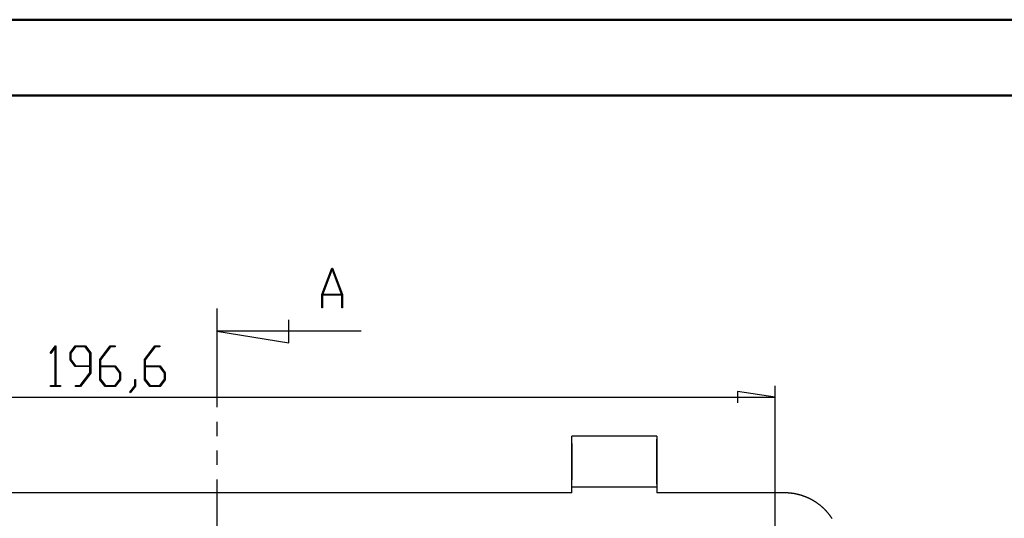
# Model space of a CAD drawing. Units: millimetres. Extents: x 0 to 841, y 0 to 594.
# Drawn here: x 125 to 255, y 528 to 594 of the extents above; entities that cross this region are included whole.
import ezdxf

# ---------------------------------------------------------------- set-up
doc = ezdxf.new("R2010")
doc.units = ezdxf.units.MM
doc.layers.add('LAYER_1', color=179, linetype='Continuous')
doc.layers.add('SLD-0', color=179, linetype='Continuous')

msp = doc.modelspace()

# ---------------------------------------------------------------- linework, layer by layer
at = {"color": 7, "linetype": 'Continuous', "lineweight": 50}
for p, q in [((0.08, 594.04), (841.14, 594.04)), ((25.08, 584.04), (831.14, 584.04))]:
    msp.add_line(p, q, dxfattribs=at)
at = {"layer": 'LAYER_1'}
for p, q in [((129.22, 550.02), (129.89, 550.91)), ((129.87, 550.71), (129.29, 549.93)), ((129.87, 545.66), (129.87, 550.71)), ((129.89, 550.91), (129.95, 550.91)), ((129.95, 550.91), (129.95, 545.66)), ((131.84, 550), (132.52, 550.91)), ((132.55, 550.79), (131.93, 549.95)), ((132.52, 550.91), (133.87, 550.91)), ((133.83, 550.79), (132.55, 550.79)), ((134.46, 549.95), (133.83, 550.79)), ((133.87, 550.91), (134.55, 550)), ((135.78, 549.12), (137.12, 550.91)), ((137.15, 550.79), (135.86, 549.08)), ((137.12, 550.91), (137.79, 550.91)), ((137.79, 550.79), (137.15, 550.79)), ((137.79, 550.91), (137.79, 550.79)), ((141.68, 549.12), (143.02, 550.91)), ((143.05, 550.79), (141.77, 549.08)), ((143.02, 550.91), (143.69, 550.91)), ((143.69, 550.79), (143.05, 550.79)), ((143.69, 550.91), (143.69, 550.79)), ((129.29, 549.93), (129.22, 550.02)), ((131.84, 549.08), (131.84, 550)), ((132.52, 548.17), (131.84, 549.08)), ((131.93, 549.95), (131.93, 549.12)), ((131.93, 549.12), (132.55, 548.28)), ((134.46, 548.28), (134.46, 549.95)), ((134.55, 550), (134.55, 547.33)), ((135.78, 546.45), (135.78, 549.12)), ((135.86, 549.08), (135.86, 548.28)), ((141.68, 546.45), (141.68, 549.12)), ((141.77, 549.08), (141.77, 548.28)), ((134.46, 548.17), (132.52, 548.17)), ((132.55, 548.28), (134.46, 548.28)), ((134.46, 547.37), (134.46, 548.17)), ((135.86, 548.28), (137.8, 548.28)), ((137.77, 548.16), (135.86, 548.16)), ((135.86, 548.16), (135.86, 546.5)), ((138.4, 547.33), (137.77, 548.16)), ((137.8, 548.28), (138.49, 547.37)), ((141.77, 548.28), (143.71, 548.28)), ((143.68, 548.16), (141.77, 548.16)), ((141.77, 548.16), (141.77, 546.5)), ((144.31, 547.33), (143.68, 548.16)), ((143.71, 548.28), (144.39, 547.37)), ((133.18, 545.66), (134.46, 547.37)), ((134.55, 547.33), (133.21, 545.55)), ((136.46, 545.55), (135.78, 546.45)), ((135.86, 546.5), (136.49, 545.66)), ((137.77, 545.66), (138.4, 546.5)), ((138.49, 546.45), (137.8, 545.55)), ((138.4, 546.5), (138.4, 547.33)), ((138.49, 547.37), (138.49, 546.45)), ((140.37, 545.63), (140.37, 546.48)), ((140.37, 546.48), (140.46, 546.48)), ((140.46, 546.48), (140.46, 545.58)), ((142.37, 545.55), (141.68, 546.45)), ((141.77, 546.5), (142.4, 545.66)), ((143.68, 545.66), (144.31, 546.5)), ((144.39, 546.45), (143.71, 545.55)), ((144.31, 546.5), (144.31, 547.33)), ((144.39, 547.37), (144.39, 546.45)), ((129.25, 545.55), (129.25, 545.66)), ((129.25, 545.66), (129.87, 545.66)), ((130.57, 545.55), (129.25, 545.55)), ((129.95, 545.66), (130.57, 545.66)), ((130.57, 545.66), (130.57, 545.55)), ((132.54, 545.55), (132.54, 545.66)), ((132.54, 545.66), (133.18, 545.66)), ((133.21, 545.55), (132.54, 545.55)), ((137.8, 545.55), (136.46, 545.55)), ((136.49, 545.66), (137.77, 545.66)), ((139.72, 544.78), (140.37, 545.63)), ((140.46, 545.58), (139.79, 544.69)), ((143.71, 545.55), (142.37, 545.55)), ((142.4, 545.66), (143.68, 545.66)), ((224.97, 523.32), (224.97, 545.64)), ((77.49, 544.14), (224.97, 544.14)), ((139.79, 544.69), (139.72, 544.78)), ((224.97, 544.14), (220.01, 544.9)), ((220.01, 544.9), (220.01, 543.38))]:
    msp.add_line(p, q, dxfattribs=at)
at = {"layer": 'SLD-0'}
for p, q in [((165.1, 557.71), (166.41, 561.19)), ((166.46, 561.06), (165.22, 557.75)), ((166.41, 561.19), (166.51, 561.19)), ((167.7, 557.75), (166.46, 561.06)), ((166.51, 561.19), (167.81, 557.71)), ((165.1, 555.94), (165.1, 557.71)), ((167.72, 557.64), (165.19, 557.64)), ((165.19, 557.64), (165.19, 555.94)), ((165.22, 557.75), (167.7, 557.75)), ((167.72, 555.94), (167.72, 557.64)), ((167.81, 557.71), (167.81, 555.94)), ((151.23, 555.86), (151.23, 542.8)), ((165.19, 555.94), (165.1, 555.94)), ((167.81, 555.94), (167.72, 555.94)), ((160.75, 551.33), (160.75, 554.38)), ((170.28, 552.86), (151.23, 552.86)), ((151.23, 552.86), (160.75, 551.33)), ((151.23, 540.89), (151.23, 538.99)), ((209.35, 538.98), (198.1, 538.98)), ((198.11, 538.98), (198.1, 538.98)), ((198.1, 538.98), (198.1, 538.98)), ((198.1, 536.73), (198.1, 538.98)), ((198.11, 538.97), (198.11, 538.98)), ((198.11, 538.98), (198.11, 538.98)), ((198.11, 538.98), (198.11, 538.98)), ((198.11, 538.98), (198.11, 538.98)), ((198.11, 538.96), (198.11, 538.97)), ((198.11, 538.97), (198.11, 538.97)), ((198.11, 538.97), (198.11, 538.97)), ((198.11, 538.95), (198.11, 538.96)), ((198.11, 538.96), (198.11, 538.96)), ((198.11, 538.94), (198.11, 538.95)), ((198.11, 538.95), (198.11, 538.95)), ((198.11, 538.93), (198.11, 538.94)), ((198.11, 538.94), (198.11, 538.94)), ((198.11, 538.92), (198.11, 538.93)), ((198.12, 538.91), (198.11, 538.92)), ((198.12, 538.9), (198.12, 538.91)), ((198.12, 538.91), (198.12, 538.91)), ((198.12, 538.89), (198.12, 538.9)), ((198.12, 538.88), (198.12, 538.89)), ((198.12, 538.87), (198.12, 538.88)), ((198.12, 538.86), (198.12, 538.87)), ((198.12, 538.85), (198.12, 538.86)), ((198.12, 538.83), (198.12, 538.85)), ((198.12, 538.82), (198.12, 538.83)), ((198.12, 538.81), (198.12, 538.82)), ((198.12, 538.8), (198.12, 538.81)), ((198.12, 538.78), (198.12, 538.8)), ((198.12, 538.77), (198.12, 538.78)), ((198.12, 538.76), (198.12, 538.77)), ((198.13, 538.74), (198.12, 538.76)), ((198.13, 538.73), (198.13, 538.74)), ((198.13, 538.71), (198.13, 538.73)), ((198.13, 538.69), (198.13, 538.71)), ((198.13, 538.68), (198.13, 538.69)), ((198.13, 538.66), (198.13, 538.68)), ((198.13, 538.64), (198.13, 538.66)), ((198.13, 538.63), (198.13, 538.64)), ((198.13, 538.61), (198.13, 538.63)), ((198.13, 538.59), (198.13, 538.61)), ((198.13, 538.57), (198.13, 538.59)), ((198.13, 538.55), (198.13, 538.57)), ((209.33, 538.57), (209.32, 538.55)), ((209.34, 538.81), (209.33, 538.8)), ((209.33, 538.8), (209.33, 538.78)), ((209.33, 538.78), (209.33, 538.77)), ((209.33, 538.77), (209.33, 538.76)), ((209.33, 538.76), (209.33, 538.74)), ((209.33, 538.74), (209.33, 538.73)), ((209.33, 538.73), (209.33, 538.71)), ((209.33, 538.71), (209.33, 538.69)), ((209.33, 538.69), (209.33, 538.68)), ((209.33, 538.68), (209.33, 538.66)), ((209.33, 538.66), (209.33, 538.64)), ((209.33, 538.64), (209.33, 538.63)), ((209.33, 538.63), (209.33, 538.61)), ((209.33, 538.61), (209.33, 538.59)), ((209.33, 538.59), (209.33, 538.57)), ((209.35, 538.95), (209.34, 538.94)), ((209.34, 538.94), (209.34, 538.94)), ((209.34, 538.94), (209.34, 538.93)), ((209.34, 538.93), (209.34, 538.92)), ((209.34, 538.92), (209.34, 538.91)), ((209.34, 538.91), (209.34, 538.91)), ((209.34, 538.91), (209.34, 538.9)), ((209.34, 538.9), (209.34, 538.89)), ((209.34, 538.89), (209.34, 538.88)), ((209.34, 538.88), (209.34, 538.87)), ((209.34, 538.87), (209.34, 538.86)), ((209.34, 538.86), (209.34, 538.85)), ((209.34, 538.85), (209.34, 538.83)), ((209.34, 538.83), (209.34, 538.82)), ((209.34, 538.82), (209.34, 538.81)), ((209.35, 538.98), (209.35, 538.98)), ((209.35, 538.98), (209.35, 538.98)), ((209.35, 538.98), (209.35, 538.98)), ((209.35, 538.98), (209.35, 538.98)), ((209.35, 538.98), (209.35, 538.98)), ((209.35, 538.98), (209.35, 538.97)), ((209.35, 538.98), (209.35, 536.73)), ((209.35, 538.97), (209.35, 538.97)), ((209.35, 538.97), (209.35, 538.97)), ((209.35, 538.97), (209.35, 538.96)), ((209.35, 538.96), (209.35, 538.96)), ((209.35, 538.96), (209.35, 538.95)), ((209.35, 538.95), (209.35, 538.95)), ((198.13, 538.53), (198.13, 538.55)), ((198.13, 538.51), (198.13, 538.53)), ((198.13, 538.49), (198.13, 538.51)), ((198.13, 538.47), (198.13, 538.49)), ((198.14, 538.45), (198.13, 538.47)), ((198.14, 538.42), (198.14, 538.45)), ((198.14, 538.4), (198.14, 538.42)), ((198.14, 538.38), (198.14, 538.4)), ((198.14, 538.36), (198.14, 538.38)), ((198.14, 538.33), (198.14, 538.36)), ((198.14, 538.31), (198.14, 538.33)), ((198.14, 538.28), (198.14, 538.31)), ((198.14, 538.26), (198.14, 538.28)), ((198.14, 538.24), (198.14, 538.26)), ((198.14, 538.21), (198.14, 538.24)), ((198.14, 538.18), (198.14, 538.21)), ((198.14, 538.16), (198.14, 538.18)), ((198.14, 538.13), (198.14, 538.16)), ((198.14, 538.1), (198.14, 538.13)), ((198.14, 538.08), (198.14, 538.1)), ((198.14, 538.05), (198.14, 538.08)), ((198.14, 538.02), (198.14, 538.05)), ((198.15, 537.99), (198.14, 538.02)), ((198.15, 537.97), (198.15, 537.99)), ((198.15, 537.94), (198.15, 537.97)), ((198.15, 537.91), (198.15, 537.94)), ((198.15, 537.88), (198.15, 537.91)), ((198.15, 537.85), (198.15, 537.88)), ((198.15, 537.82), (198.15, 537.85)), ((198.15, 537.79), (198.15, 537.82)), ((198.15, 537.76), (198.15, 537.79)), ((198.15, 537.72), (198.15, 537.76)), ((198.15, 537.69), (198.15, 537.72)), ((198.15, 537.66), (198.15, 537.69)), ((198.15, 537.63), (198.15, 537.66)), ((198.15, 537.6), (198.15, 537.63)), ((198.15, 537.56), (198.15, 537.6)), ((198.15, 537.53), (198.15, 537.56)), ((198.15, 537.5), (198.15, 537.53)), ((198.15, 537.47), (198.15, 537.5)), ((198.15, 537.43), (198.15, 537.47)), ((198.15, 537.4), (198.15, 537.43)), ((198.15, 537.36), (198.15, 537.4)), ((198.15, 537.33), (198.15, 537.36)), ((198.15, 537.29), (198.15, 537.33)), ((198.16, 537.26), (198.15, 537.29)), ((198.16, 537.22), (198.16, 537.26)), ((209.31, 537.53), (209.3, 537.5)), ((209.3, 537.5), (209.3, 537.47)), ((209.3, 537.47), (209.3, 537.43)), ((209.3, 537.43), (209.3, 537.4)), ((209.3, 537.4), (209.3, 537.36)), ((209.3, 537.36), (209.3, 537.33)), ((209.3, 537.33), (209.3, 537.29)), ((209.3, 537.29), (209.3, 537.26)), ((209.3, 537.26), (209.3, 537.22)), ((209.32, 538.16), (209.31, 538.13)), ((209.31, 538.13), (209.31, 538.1)), ((209.31, 538.1), (209.31, 538.08)), ((209.31, 538.08), (209.31, 538.05)), ((209.31, 538.05), (209.31, 538.02)), ((209.31, 538.02), (209.31, 537.99)), ((209.31, 537.99), (209.31, 537.97)), ((209.31, 537.97), (209.31, 537.94)), ((209.31, 537.94), (209.31, 537.91)), ((209.31, 537.91), (209.31, 537.88)), ((209.31, 537.88), (209.31, 537.85)), ((209.31, 537.85), (209.31, 537.82)), ((209.31, 537.82), (209.31, 537.79)), ((209.31, 537.79), (209.31, 537.76)), ((209.31, 537.76), (209.31, 537.72)), ((209.31, 537.72), (209.31, 537.69)), ((209.31, 537.69), (209.31, 537.66)), ((209.31, 537.66), (209.31, 537.63)), ((209.31, 537.63), (209.31, 537.6)), ((209.31, 537.6), (209.31, 537.56)), ((209.31, 537.56), (209.31, 537.53)), ((209.32, 538.55), (209.32, 538.53)), ((209.32, 538.53), (209.32, 538.51)), ((209.32, 538.51), (209.32, 538.49)), ((209.32, 538.49), (209.32, 538.47)), ((209.32, 538.47), (209.32, 538.45)), ((209.32, 538.45), (209.32, 538.42)), ((209.32, 538.42), (209.32, 538.4)), ((209.32, 538.4), (209.32, 538.38)), ((209.32, 538.38), (209.32, 538.36)), ((209.32, 538.36), (209.32, 538.33)), ((209.32, 538.33), (209.32, 538.31)), ((209.32, 538.31), (209.32, 538.28)), ((209.32, 538.28), (209.32, 538.26)), ((209.32, 538.26), (209.32, 538.24)), ((209.32, 538.24), (209.32, 538.21)), ((209.32, 538.21), (209.32, 538.18)), ((209.32, 538.18), (209.32, 538.16)), ((151.23, 537.08), (151.23, 535.18)), ((198.11, 536.73), (198.1, 536.73)), ((198.1, 536.73), (198.1, 536.73)), ((198.1, 536.73), (198.1, 536.73)), ((198.1, 536.73), (198.1, 536.73)), ((198.11, 536.72), (198.11, 536.73)), ((198.11, 536.73), (198.11, 536.73)), ((198.11, 536.71), (198.11, 536.72)), ((198.11, 536.72), (198.11, 536.72)), ((198.11, 536.72), (198.11, 536.72)), ((198.11, 536.7), (198.11, 536.71)), ((198.11, 536.71), (198.11, 536.71)), ((198.11, 536.69), (198.11, 536.7)), ((198.11, 536.7), (198.11, 536.7)), ((198.11, 536.68), (198.11, 536.69)), ((198.11, 536.69), (198.11, 536.69)), ((198.11, 536.67), (198.11, 536.68)), ((198.11, 536.66), (198.11, 536.67)), ((198.11, 536.65), (198.11, 536.66)), ((198.11, 536.66), (198.11, 536.66)), ((198.11, 536.64), (198.11, 536.65)), ((198.11, 536.63), (198.11, 536.64)), ((198.11, 536.62), (198.11, 536.63)), ((198.11, 536.61), (198.11, 536.62)), ((198.11, 536.6), (198.11, 536.61)), ((198.11, 536.59), (198.11, 536.6)), ((198.11, 536.58), (198.11, 536.59)), ((198.11, 536.56), (198.11, 536.58)), ((198.11, 536.55), (198.11, 536.56)), ((198.11, 536.54), (198.11, 536.55)), ((198.12, 536.53), (198.11, 536.54)), ((198.12, 536.51), (198.12, 536.53)), ((198.12, 536.5), (198.12, 536.51)), ((198.12, 536.48), (198.12, 536.5)), ((198.12, 536.47), (198.12, 536.48)), ((198.12, 536.45), (198.12, 536.47)), ((198.12, 536.44), (198.12, 536.45)), ((198.12, 536.42), (198.12, 536.44)), ((198.12, 536.41), (198.12, 536.42)), ((198.12, 536.39), (198.12, 536.41)), ((198.12, 536.37), (198.12, 536.39)), ((198.12, 536.36), (198.12, 536.37)), ((198.12, 536.34), (198.12, 536.36)), ((198.12, 536.32), (198.12, 536.34)), ((198.12, 536.3), (198.12, 536.32)), ((198.12, 536.29), (198.12, 536.3)), ((198.12, 536.27), (198.12, 536.29)), ((198.12, 536.25), (198.12, 536.27)), ((198.12, 536.23), (198.12, 536.25)), ((198.12, 536.21), (198.12, 536.23)), ((198.12, 536.19), (198.12, 536.21)), ((198.12, 536.17), (198.12, 536.19)), ((198.12, 536.15), (198.12, 536.17)), ((198.12, 536.13), (198.12, 536.15)), ((198.12, 536.11), (198.12, 536.13)), ((198.12, 536.09), (198.12, 536.11)), ((198.12, 536.07), (198.12, 536.09)), ((198.12, 536.05), (198.12, 536.07)), ((198.12, 536.02), (198.12, 536.05)), ((198.12, 536), (198.12, 536.02)), ((198.12, 535.98), (198.12, 536)), ((198.12, 535.96), (198.12, 535.98)), ((198.12, 535.94), (198.12, 535.96)), ((198.16, 537.19), (198.16, 537.22)), ((198.16, 537.15), (198.16, 537.19)), ((198.16, 537.12), (198.16, 537.15)), ((198.16, 537.08), (198.16, 537.12)), ((198.16, 537.05), (198.16, 537.08)), ((198.16, 537.01), (198.16, 537.05)), ((198.16, 536.97), (198.16, 537.01)), ((198.16, 536.94), (198.16, 536.97)), ((198.16, 536.9), (198.16, 536.94)), ((198.16, 536.86), (198.16, 536.9)), ((198.16, 536.82), (198.16, 536.86)), ((198.16, 536.79), (198.16, 536.82)), ((198.16, 536.75), (198.16, 536.79)), ((198.16, 536.71), (198.16, 536.75)), ((198.16, 536.67), (198.16, 536.71)), ((198.16, 536.63), (198.16, 536.67)), ((198.16, 536.6), (198.16, 536.63)), ((198.16, 536.56), (198.16, 536.6)), ((198.16, 536.52), (198.16, 536.56)), ((198.16, 536.48), (198.16, 536.52)), ((198.16, 536.44), (198.16, 536.48)), ((198.16, 536.4), (198.16, 536.44)), ((198.16, 536.36), (198.16, 536.4)), ((198.16, 536.32), (198.16, 536.36)), ((198.16, 536.29), (198.16, 536.32)), ((198.16, 536.25), (198.16, 536.29)), ((198.16, 536.21), (198.16, 536.25)), ((198.16, 536.17), (198.16, 536.21)), ((198.16, 536.13), (198.16, 536.17)), ((198.16, 536.09), (198.16, 536.13)), ((198.16, 536.05), (198.16, 536.09)), ((198.16, 536.01), (198.16, 536.05)), ((198.16, 535.97), (198.16, 536.01)), ((198.16, 535.93), (198.16, 535.97)), ((209.3, 537.22), (209.3, 537.19)), ((209.3, 537.19), (209.3, 537.15)), ((209.3, 537.15), (209.3, 537.12)), ((209.3, 537.12), (209.3, 537.08)), ((209.3, 537.08), (209.3, 537.05)), ((209.3, 537.05), (209.3, 537.01)), ((209.3, 537.01), (209.3, 536.97)), ((209.3, 536.97), (209.3, 536.94)), ((209.3, 536.94), (209.3, 536.9)), ((209.3, 536.9), (209.3, 536.86)), ((209.3, 536.86), (209.3, 536.82)), ((209.3, 536.82), (209.3, 536.79)), ((209.3, 536.79), (209.3, 536.75)), ((209.3, 536.75), (209.3, 536.71)), ((209.3, 536.71), (209.3, 536.67)), ((209.3, 536.67), (209.3, 536.63)), ((209.3, 536.63), (209.3, 536.6)), ((209.3, 536.6), (209.3, 536.56)), ((209.3, 536.56), (209.3, 536.52)), ((209.3, 536.52), (209.3, 536.48)), ((209.3, 536.48), (209.3, 536.44)), ((209.3, 536.44), (209.3, 536.4)), ((209.3, 536.4), (209.3, 536.36)), ((209.3, 536.36), (209.3, 536.32)), ((209.3, 536.32), (209.3, 536.29)), ((209.3, 536.29), (209.3, 536.25)), ((209.3, 536.25), (209.3, 536.21)), ((209.3, 536.21), (209.3, 536.17)), ((209.3, 536.17), (209.3, 536.13)), ((209.3, 536.13), (209.3, 536.09)), ((209.3, 536.09), (209.3, 536.05)), ((209.3, 536.05), (209.29, 536.01)), ((209.29, 536.01), (209.29, 535.97)), ((209.29, 535.97), (209.29, 535.93)), ((209.34, 535.96), (209.33, 535.94)), ((209.35, 536.62), (209.34, 536.61)), ((209.34, 536.61), (209.34, 536.6)), ((209.34, 536.6), (209.34, 536.59)), ((209.34, 536.59), (209.34, 536.58)), ((209.34, 536.58), (209.34, 536.56)), ((209.34, 536.56), (209.34, 536.55)), ((209.34, 536.55), (209.34, 536.54)), ((209.34, 536.54), (209.34, 536.53)), ((209.34, 536.53), (209.34, 536.51)), ((209.34, 536.51), (209.34, 536.5)), ((209.34, 536.5), (209.34, 536.48)), ((209.34, 536.48), (209.34, 536.47)), ((209.34, 536.47), (209.34, 536.45)), ((209.34, 536.45), (209.34, 536.44)), ((209.34, 536.44), (209.34, 536.42)), ((209.34, 536.42), (209.34, 536.41)), ((209.34, 536.41), (209.34, 536.39)), ((209.34, 536.39), (209.34, 536.37)), ((209.34, 536.37), (209.34, 536.36)), ((209.34, 536.36), (209.34, 536.34)), ((209.34, 536.34), (209.34, 536.32)), ((209.34, 536.32), (209.34, 536.3)), ((209.34, 536.3), (209.34, 536.29)), ((209.34, 536.29), (209.34, 536.27)), ((209.34, 536.27), (209.34, 536.25)), ((209.34, 536.25), (209.34, 536.23)), ((209.34, 536.23), (209.34, 536.21)), ((209.34, 536.21), (209.34, 536.19)), ((209.34, 536.19), (209.34, 536.17)), ((209.34, 536.17), (209.34, 536.15)), ((209.34, 536.15), (209.34, 536.13)), ((209.34, 536.13), (209.34, 536.11)), ((209.34, 536.11), (209.34, 536.09)), ((209.34, 536.09), (209.34, 536.07)), ((209.34, 536.07), (209.34, 536.05)), ((209.34, 536.05), (209.34, 536.02)), ((209.34, 536.02), (209.34, 536)), ((209.34, 536), (209.34, 535.98)), ((209.34, 535.98), (209.34, 535.96)), ((209.35, 536.73), (209.35, 536.73)), ((209.35, 536.73), (209.35, 536.73)), ((209.35, 536.73), (209.35, 536.73)), ((209.35, 536.73), (209.35, 536.73)), ((209.35, 536.73), (209.35, 536.73)), ((209.35, 536.73), (209.35, 536.72)), ((209.35, 536.72), (209.35, 536.72)), ((209.35, 536.72), (209.35, 536.72)), ((209.35, 536.72), (209.35, 536.71)), ((209.35, 536.71), (209.35, 536.71)), ((209.35, 536.71), (209.35, 536.7)), ((209.35, 536.7), (209.35, 536.7)), ((209.35, 536.7), (209.35, 536.69)), ((209.35, 536.69), (209.35, 536.69)), ((209.35, 536.69), (209.35, 536.68)), ((209.35, 536.68), (209.35, 536.67)), ((209.35, 536.67), (209.35, 536.66)), ((209.35, 536.66), (209.35, 536.66)), ((209.35, 536.66), (209.35, 536.65)), ((209.35, 536.65), (209.35, 536.64)), ((209.35, 536.64), (209.35, 536.63)), ((209.35, 536.63), (209.35, 536.62)), ((198.11, 534.68), (198.12, 534.69)), ((198.11, 534.66), (198.11, 534.68)), ((198.11, 534.65), (198.11, 534.66)), ((198.11, 534.64), (198.11, 534.65)), ((198.12, 535.92), (198.12, 535.94)), ((198.12, 535.89), (198.12, 535.92)), ((198.12, 535.87), (198.12, 535.89)), ((198.12, 535.85), (198.12, 535.87)), ((198.12, 535.83), (198.12, 535.85)), ((198.12, 535.8), (198.12, 535.83)), ((198.12, 535.78), (198.12, 535.8)), ((198.12, 535.76), (198.12, 535.78)), ((198.12, 535.73), (198.12, 535.76)), ((198.12, 535.71), (198.12, 535.73)), ((198.12, 535.69), (198.12, 535.71)), ((198.12, 535.66), (198.12, 535.69)), ((198.12, 535.64), (198.12, 535.66)), ((198.12, 535.62), (198.12, 535.64)), ((198.12, 535.6), (198.12, 535.62)), ((198.12, 535.57), (198.12, 535.6)), ((198.12, 535.55), (198.12, 535.57)), ((198.12, 535.53), (198.12, 535.55)), ((198.12, 535.5), (198.12, 535.53)), ((198.12, 535.48), (198.12, 535.5)), ((198.12, 535.46), (198.12, 535.48)), ((198.12, 535.43), (198.12, 535.46)), ((198.12, 535.41), (198.12, 535.43)), ((198.12, 535.39), (198.12, 535.41)), ((198.12, 535.37), (198.12, 535.39)), ((198.12, 535.34), (198.12, 535.37)), ((198.12, 535.32), (198.12, 535.34)), ((198.12, 535.3), (198.12, 535.32)), ((198.12, 535.28), (198.12, 535.3)), ((198.12, 535.26), (198.12, 535.28)), ((198.12, 535.23), (198.12, 535.26)), ((198.12, 535.21), (198.12, 535.23)), ((198.12, 535.19), (198.12, 535.21)), ((198.12, 535.17), (198.12, 535.19)), ((198.12, 535.15), (198.12, 535.17)), ((198.12, 535.13), (198.12, 535.15)), ((198.12, 535.11), (198.12, 535.13)), ((198.12, 535.09), (198.12, 535.11)), ((198.12, 535.06), (198.12, 535.09)), ((198.12, 535.04), (198.12, 535.06)), ((198.12, 535.02), (198.12, 535.04)), ((198.12, 535.01), (198.12, 535.02)), ((198.12, 534.99), (198.12, 535.01)), ((198.12, 534.97), (198.12, 534.99)), ((198.12, 534.95), (198.12, 534.97)), ((198.12, 534.93), (198.12, 534.95)), ((198.12, 534.91), (198.12, 534.93)), ((198.12, 534.89), (198.12, 534.91)), ((198.12, 534.88), (198.12, 534.89)), ((198.12, 534.86), (198.12, 534.88)), ((198.12, 534.84), (198.12, 534.86)), ((198.12, 534.82), (198.12, 534.84)), ((198.12, 534.81), (198.12, 534.82)), ((198.12, 534.79), (198.12, 534.81)), ((198.12, 534.78), (198.12, 534.79)), ((198.12, 534.76), (198.12, 534.78)), ((198.12, 534.75), (198.12, 534.76)), ((198.12, 534.73), (198.12, 534.75)), ((198.12, 534.72), (198.12, 534.73)), ((198.12, 534.7), (198.12, 534.72)), ((198.12, 534.69), (198.12, 534.7)), ((198.16, 535.89), (198.16, 535.93)), ((198.16, 535.85), (198.16, 535.89)), ((198.16, 535.81), (198.16, 535.85)), ((198.16, 535.77), (198.16, 535.81)), ((198.16, 535.73), (198.16, 535.77)), ((198.16, 535.69), (198.16, 535.73)), ((198.16, 535.65), (198.16, 535.69)), ((198.16, 535.61), (198.16, 535.65)), ((198.16, 535.57), (198.16, 535.61)), ((198.16, 535.53), (198.16, 535.57)), ((198.16, 535.49), (198.16, 535.53)), ((198.16, 535.45), (198.16, 535.49)), ((198.16, 535.41), (198.16, 535.45)), ((198.16, 535.37), (198.16, 535.41)), ((198.16, 535.33), (198.16, 535.37)), ((198.16, 535.29), (198.16, 535.33)), ((198.16, 535.25), (198.16, 535.29)), ((198.16, 535.21), (198.16, 535.25)), ((198.16, 535.17), (198.16, 535.21)), ((198.16, 535.13), (198.16, 535.17)), ((198.16, 535.09), (198.16, 535.13)), ((198.16, 535.05), (198.16, 535.09)), ((198.16, 535.01), (198.16, 535.05)), ((198.16, 534.97), (198.16, 535.01)), ((198.16, 534.93), (198.16, 534.97)), ((198.16, 534.89), (198.16, 534.93)), ((198.16, 534.85), (198.16, 534.89)), ((198.16, 534.81), (198.16, 534.85)), ((198.16, 534.77), (198.16, 534.81)), ((198.16, 534.73), (198.16, 534.77)), ((198.16, 534.69), (198.16, 534.73)), ((198.16, 534.66), (198.16, 534.69)), ((198.16, 534.62), (198.16, 534.66)), ((209.29, 535.93), (209.29, 535.89)), ((209.29, 535.89), (209.29, 535.85)), ((209.29, 535.85), (209.29, 535.81)), ((209.29, 535.81), (209.29, 535.77)), ((209.29, 535.77), (209.29, 535.73)), ((209.29, 535.73), (209.29, 535.69)), ((209.29, 535.69), (209.29, 535.65)), ((209.29, 535.65), (209.29, 535.61)), ((209.29, 535.61), (209.29, 535.57)), ((209.29, 535.57), (209.29, 535.53)), ((209.29, 535.53), (209.29, 535.49)), ((209.29, 535.49), (209.29, 535.45)), ((209.29, 535.45), (209.29, 535.41)), ((209.29, 535.41), (209.29, 535.37)), ((209.29, 535.37), (209.29, 535.33)), ((209.29, 535.33), (209.29, 535.29)), ((209.29, 535.29), (209.29, 535.25)), ((209.29, 535.25), (209.29, 535.21)), ((209.29, 535.21), (209.3, 535.17)), ((209.3, 535.17), (209.3, 535.13)), ((209.3, 535.13), (209.3, 535.09)), ((209.3, 535.09), (209.3, 535.05)), ((209.3, 535.05), (209.3, 535.01)), ((209.3, 535.01), (209.3, 534.97)), ((209.3, 534.97), (209.3, 534.93)), ((209.3, 534.93), (209.3, 534.89)), ((209.3, 534.89), (209.3, 534.85)), ((209.3, 534.85), (209.3, 534.81)), ((209.3, 534.81), (209.3, 534.77)), ((209.3, 534.77), (209.3, 534.73)), ((209.3, 534.73), (209.3, 534.69)), ((209.3, 534.69), (209.3, 534.66)), ((209.3, 534.66), (209.3, 534.62)), ((209.33, 535.94), (209.33, 535.92)), ((209.33, 535.92), (209.33, 535.89)), ((209.33, 535.89), (209.33, 535.87)), ((209.33, 535.87), (209.33, 535.85)), ((209.33, 535.85), (209.33, 535.83)), ((209.33, 535.83), (209.33, 535.8)), ((209.33, 535.8), (209.33, 535.78)), ((209.33, 535.78), (209.33, 535.76)), ((209.33, 535.76), (209.33, 535.73)), ((209.33, 535.73), (209.33, 535.71)), ((209.33, 535.71), (209.33, 535.69)), ((209.33, 535.69), (209.33, 535.66)), ((209.33, 535.66), (209.33, 535.64)), ((209.33, 535.64), (209.33, 535.62)), ((209.33, 535.62), (209.33, 535.6)), ((209.33, 535.6), (209.33, 535.57)), ((209.33, 535.57), (209.33, 535.55)), ((209.33, 535.55), (209.33, 535.53)), ((209.33, 535.53), (209.33, 535.5)), ((209.33, 535.5), (209.33, 535.48)), ((209.33, 535.48), (209.33, 535.46)), ((209.33, 535.46), (209.33, 535.43)), ((209.33, 535.43), (209.33, 535.41)), ((209.33, 535.41), (209.33, 535.39)), ((209.33, 535.39), (209.33, 535.37)), ((209.33, 535.37), (209.33, 535.34)), ((209.33, 535.34), (209.33, 535.32)), ((209.33, 535.32), (209.33, 535.3)), ((209.33, 535.3), (209.33, 535.28)), ((209.33, 535.28), (209.34, 535.26)), ((209.34, 535.26), (209.34, 535.23)), ((209.34, 535.23), (209.34, 535.21)), ((209.34, 535.21), (209.34, 535.19)), ((209.34, 535.19), (209.34, 535.17)), ((209.34, 535.17), (209.34, 535.15)), ((209.34, 535.15), (209.34, 535.13)), ((209.34, 535.13), (209.34, 535.11)), ((209.34, 535.11), (209.34, 535.09)), ((209.34, 535.09), (209.34, 535.06)), ((209.34, 535.06), (209.34, 535.04)), ((209.34, 535.04), (209.34, 535.02)), ((209.34, 535.02), (209.34, 535.01)), ((209.34, 535.01), (209.34, 534.99)), ((209.34, 534.99), (209.34, 534.97)), ((209.34, 534.97), (209.34, 534.95)), ((209.34, 534.95), (209.34, 534.93)), ((209.34, 534.93), (209.34, 534.91)), ((209.34, 534.91), (209.34, 534.89)), ((209.34, 534.89), (209.34, 534.88)), ((209.34, 534.88), (209.34, 534.86)), ((209.34, 534.86), (209.34, 534.84)), ((209.34, 534.84), (209.34, 534.82)), ((209.34, 534.82), (209.34, 534.81)), ((209.34, 534.81), (209.34, 534.79)), ((209.34, 534.79), (209.34, 534.78)), ((209.34, 534.78), (209.34, 534.76)), ((209.34, 534.76), (209.34, 534.75)), ((209.34, 534.75), (209.34, 534.73)), ((209.34, 534.73), (209.34, 534.72)), ((209.34, 534.72), (209.34, 534.7)), ((209.34, 534.7), (209.34, 534.69)), ((209.34, 534.69), (209.34, 534.68)), ((209.34, 534.68), (209.34, 534.66)), ((209.34, 534.66), (209.34, 534.65)), ((209.34, 534.65), (209.34, 534.64)), ((198.1, 534.48), (198.11, 534.49)), ((198.1, 532.23), (198.1, 534.48)), ((198.1, 534.48), (198.1, 534.48)), ((198.1, 534.48), (198.1, 534.48)), ((198.1, 534.48), (198.1, 534.48)), ((198.11, 534.63), (198.11, 534.64)), ((198.11, 534.62), (198.11, 534.63)), ((198.11, 534.61), (198.11, 534.62)), ((198.11, 534.6), (198.11, 534.61)), ((198.11, 534.59), (198.11, 534.6)), ((198.11, 534.58), (198.11, 534.59)), ((198.11, 534.57), (198.11, 534.58)), ((198.11, 534.56), (198.11, 534.57)), ((198.11, 534.55), (198.11, 534.56)), ((198.11, 534.54), (198.11, 534.55)), ((198.11, 534.53), (198.11, 534.54)), ((198.11, 534.54), (198.11, 534.54)), ((198.11, 534.52), (198.11, 534.53)), ((198.11, 534.51), (198.11, 534.52)), ((198.11, 534.52), (198.11, 534.52)), ((198.11, 534.5), (198.11, 534.51)), ((198.11, 534.51), (198.11, 534.51)), ((198.11, 534.49), (198.11, 534.5)), ((198.11, 534.5), (198.11, 534.5)), ((198.11, 534.49), (198.11, 534.49)), ((198.11, 534.49), (198.11, 534.49)), ((198.11, 534.49), (198.11, 534.49)), ((198.15, 533.92), (198.16, 533.95)), ((198.15, 533.89), (198.15, 533.92)), ((198.15, 533.85), (198.15, 533.89)), ((198.15, 533.82), (198.15, 533.85)), ((198.15, 533.78), (198.15, 533.82)), ((198.15, 533.75), (198.15, 533.78)), ((198.15, 533.72), (198.15, 533.75)), ((198.15, 533.68), (198.15, 533.72)), ((198.15, 533.65), (198.15, 533.68)), ((198.15, 533.62), (198.15, 533.65)), ((198.15, 533.58), (198.15, 533.62)), ((198.15, 533.55), (198.15, 533.58)), ((198.15, 533.52), (198.15, 533.55)), ((198.15, 533.49), (198.15, 533.52)), ((198.15, 533.46), (198.15, 533.49)), ((198.15, 533.43), (198.15, 533.46)), ((198.15, 533.4), (198.15, 533.43)), ((198.15, 533.37), (198.15, 533.4)), ((198.15, 533.34), (198.15, 533.37)), ((198.16, 534.58), (198.16, 534.62)), ((198.16, 534.54), (198.16, 534.58)), ((198.16, 534.5), (198.16, 534.54)), ((198.16, 534.47), (198.16, 534.5)), ((198.16, 534.43), (198.16, 534.47)), ((198.16, 534.39), (198.16, 534.43)), ((198.16, 534.35), (198.16, 534.39)), ((198.16, 534.32), (198.16, 534.35)), ((198.16, 534.28), (198.16, 534.32)), ((198.16, 534.24), (198.16, 534.28)), ((198.16, 534.21), (198.16, 534.24)), ((198.16, 534.17), (198.16, 534.21)), ((198.16, 534.13), (198.16, 534.17)), ((198.16, 534.1), (198.16, 534.13)), ((198.16, 534.06), (198.16, 534.1)), ((198.16, 534.03), (198.16, 534.06)), ((198.16, 533.99), (198.16, 534.03)), ((198.16, 533.95), (198.16, 533.99)), ((209.3, 534.62), (209.3, 534.58)), ((209.3, 534.58), (209.3, 534.54)), ((209.3, 534.54), (209.3, 534.5)), ((209.3, 534.5), (209.3, 534.47)), ((209.3, 534.47), (209.3, 534.43)), ((209.3, 534.43), (209.3, 534.39)), ((209.3, 534.39), (209.3, 534.35)), ((209.3, 534.35), (209.3, 534.32)), ((209.3, 534.32), (209.3, 534.28)), ((209.3, 534.28), (209.3, 534.24)), ((209.3, 534.24), (209.3, 534.21)), ((209.3, 534.21), (209.3, 534.17)), ((209.3, 534.17), (209.3, 534.13)), ((209.3, 534.13), (209.3, 534.1)), ((209.3, 534.1), (209.3, 534.06)), ((209.3, 534.06), (209.3, 534.03)), ((209.3, 534.03), (209.3, 533.99)), ((209.3, 533.99), (209.3, 533.95)), ((209.3, 533.95), (209.3, 533.92)), ((209.3, 533.92), (209.3, 533.89)), ((209.3, 533.89), (209.3, 533.85)), ((209.3, 533.85), (209.3, 533.82)), ((209.3, 533.82), (209.3, 533.78)), ((209.3, 533.78), (209.3, 533.75)), ((209.3, 533.75), (209.3, 533.72)), ((209.3, 533.72), (209.31, 533.68)), ((209.31, 533.68), (209.31, 533.65)), ((209.31, 533.65), (209.31, 533.62)), ((209.31, 533.62), (209.31, 533.58)), ((209.31, 533.58), (209.31, 533.55)), ((209.31, 533.55), (209.31, 533.52)), ((209.31, 533.52), (209.31, 533.49)), ((209.31, 533.49), (209.31, 533.46)), ((209.31, 533.46), (209.31, 533.43)), ((209.31, 533.43), (209.31, 533.4)), ((209.31, 533.4), (209.31, 533.37)), ((209.31, 533.37), (209.31, 533.34)), ((209.34, 534.64), (209.34, 534.63)), ((209.34, 534.63), (209.34, 534.62)), ((209.34, 534.62), (209.34, 534.61)), ((209.34, 534.61), (209.35, 534.6)), ((209.35, 534.6), (209.35, 534.59)), ((209.35, 534.59), (209.35, 534.58)), ((209.35, 534.58), (209.35, 534.57)), ((209.35, 534.57), (209.35, 534.56)), ((209.35, 534.56), (209.35, 534.55)), ((209.35, 534.55), (209.35, 534.54)), ((209.35, 534.54), (209.35, 534.54)), ((209.35, 534.54), (209.35, 534.53)), ((209.35, 534.53), (209.35, 534.52)), ((209.35, 534.52), (209.35, 534.52)), ((209.35, 534.52), (209.35, 534.51)), ((209.35, 534.51), (209.35, 534.51)), ((209.35, 534.51), (209.35, 534.5)), ((209.35, 534.5), (209.35, 534.5)), ((209.35, 534.5), (209.35, 534.49)), ((209.35, 534.49), (209.35, 534.49)), ((209.35, 534.49), (209.35, 534.49)), ((209.35, 534.49), (209.35, 534.49)), ((209.35, 534.49), (209.35, 534.48)), ((209.35, 534.48), (209.35, 532.23)), ((209.35, 534.48), (209.35, 534.48)), ((209.35, 534.48), (209.35, 534.48)), ((209.35, 534.48), (209.35, 534.48)), ((151.23, 533.27), (151.23, 523.75)), ((209.35, 532.23), (198.1, 532.23)), ((198.1, 532.23), (198.1, 532.23)), ((198.1, 532.23), (198.11, 532.23)), ((198.1, 531.48), (198.1, 532.23)), ((198.11, 532.29), (198.12, 532.3)), ((198.11, 532.28), (198.11, 532.29)), ((198.11, 532.29), (198.11, 532.29)), ((198.11, 532.27), (198.11, 532.28)), ((198.11, 532.26), (198.11, 532.27)), ((198.11, 532.27), (198.11, 532.27)), ((198.11, 532.25), (198.11, 532.26)), ((198.11, 532.26), (198.11, 532.26)), ((198.11, 532.24), (198.11, 532.25)), ((198.11, 532.25), (198.11, 532.25)), ((198.11, 532.23), (198.11, 532.24)), ((198.11, 532.24), (198.11, 532.24)), ((198.11, 532.24), (198.11, 532.24)), ((198.11, 532.24), (198.11, 532.24)), ((198.11, 532.23), (198.11, 532.23)), ((198.12, 532.46), (198.13, 532.47)), ((198.12, 532.45), (198.12, 532.46)), ((198.12, 532.43), (198.12, 532.45)), ((198.12, 532.42), (198.12, 532.43)), ((198.12, 532.4), (198.12, 532.42)), ((198.12, 532.39), (198.12, 532.4)), ((198.12, 532.38), (198.12, 532.39)), ((198.12, 532.37), (198.12, 532.38)), ((198.12, 532.36), (198.12, 532.37)), ((198.12, 532.35), (198.12, 532.36)), ((198.12, 532.34), (198.12, 532.35)), ((198.12, 532.33), (198.12, 532.34)), ((198.12, 532.32), (198.12, 532.33)), ((198.12, 532.31), (198.12, 532.32)), ((198.12, 532.3), (198.12, 532.31)), ((198.13, 532.75), (198.14, 532.77)), ((198.13, 532.73), (198.13, 532.75)), ((198.13, 532.7), (198.13, 532.73)), ((198.13, 532.68), (198.13, 532.7)), ((198.13, 532.66), (198.13, 532.68)), ((198.13, 532.65), (198.13, 532.66)), ((198.13, 532.63), (198.13, 532.65)), ((198.13, 532.61), (198.13, 532.63)), ((198.13, 532.59), (198.13, 532.61)), ((198.13, 532.57), (198.13, 532.59)), ((198.13, 532.55), (198.13, 532.57)), ((198.13, 532.54), (198.13, 532.55)), ((198.13, 532.52), (198.13, 532.54)), ((198.13, 532.5), (198.13, 532.52)), ((198.13, 532.49), (198.13, 532.5)), ((198.13, 532.47), (198.13, 532.49)), ((198.14, 533.19), (198.15, 533.22)), ((198.14, 533.16), (198.14, 533.19)), ((198.14, 533.14), (198.14, 533.16)), ((198.14, 533.11), (198.14, 533.14)), ((198.14, 533.08), (198.14, 533.11)), ((198.14, 533.06), (198.14, 533.08)), ((198.14, 533.03), (198.14, 533.06)), ((198.14, 533), (198.14, 533.03)), ((198.14, 532.98), (198.14, 533)), ((198.14, 532.95), (198.14, 532.98)), ((198.14, 532.93), (198.14, 532.95)), ((198.14, 532.91), (198.14, 532.93)), ((198.14, 532.88), (198.14, 532.91)), ((198.14, 532.86), (198.14, 532.88)), ((198.14, 532.83), (198.14, 532.86)), ((198.14, 532.81), (198.14, 532.83)), ((198.14, 532.79), (198.14, 532.81)), ((198.14, 532.77), (198.14, 532.79)), ((198.15, 533.31), (198.15, 533.34)), ((198.15, 533.28), (198.15, 533.31)), ((198.15, 533.25), (198.15, 533.28)), ((198.15, 533.22), (198.15, 533.25)), ((209.31, 533.34), (209.31, 533.31)), ((209.31, 533.31), (209.31, 533.28)), ((209.31, 533.28), (209.31, 533.25)), ((209.31, 533.25), (209.31, 533.22)), ((209.31, 533.22), (209.31, 533.19)), ((209.31, 533.19), (209.31, 533.16)), ((209.31, 533.16), (209.31, 533.14)), ((209.31, 533.14), (209.31, 533.11)), ((209.31, 533.11), (209.31, 533.08)), ((209.31, 533.08), (209.32, 533.06)), ((209.32, 533.06), (209.32, 533.03)), ((209.32, 533.03), (209.32, 533)), ((209.32, 533), (209.32, 532.98)), ((209.32, 532.98), (209.32, 532.95)), ((209.32, 532.95), (209.32, 532.93)), ((209.32, 532.93), (209.32, 532.91)), ((209.32, 532.91), (209.32, 532.88)), ((209.32, 532.88), (209.32, 532.86)), ((209.32, 532.86), (209.32, 532.83)), ((209.32, 532.83), (209.32, 532.81)), ((209.32, 532.81), (209.32, 532.79)), ((209.32, 532.79), (209.32, 532.77)), ((209.32, 532.77), (209.32, 532.75)), ((209.32, 532.75), (209.32, 532.73)), ((209.32, 532.73), (209.32, 532.7)), ((209.32, 532.7), (209.32, 532.68)), ((209.32, 532.68), (209.32, 532.66)), ((209.32, 532.66), (209.33, 532.65)), ((209.33, 532.65), (209.33, 532.63)), ((209.33, 532.63), (209.33, 532.61)), ((209.33, 532.61), (209.33, 532.59)), ((209.33, 532.59), (209.33, 532.57)), ((209.33, 532.57), (209.33, 532.55)), ((209.33, 532.55), (209.33, 532.54)), ((209.33, 532.54), (209.33, 532.52)), ((209.33, 532.52), (209.33, 532.5)), ((209.33, 532.5), (209.33, 532.49)), ((209.33, 532.49), (209.33, 532.47)), ((209.33, 532.47), (209.33, 532.46)), ((209.33, 532.46), (209.33, 532.45)), ((209.33, 532.45), (209.33, 532.43)), ((209.33, 532.43), (209.33, 532.42)), ((209.33, 532.42), (209.34, 532.4)), ((209.34, 532.4), (209.34, 532.39)), ((209.34, 532.39), (209.34, 532.38)), ((209.34, 532.38), (209.34, 532.37)), ((209.34, 532.37), (209.34, 532.36)), ((209.34, 532.36), (209.34, 532.35)), ((209.34, 532.35), (209.34, 532.34)), ((209.34, 532.34), (209.34, 532.33)), ((209.34, 532.33), (209.34, 532.32)), ((209.34, 532.32), (209.34, 532.31)), ((209.34, 532.31), (209.34, 532.3)), ((209.34, 532.3), (209.34, 532.29)), ((209.34, 532.29), (209.34, 532.29)), ((209.34, 532.29), (209.34, 532.28)), ((209.34, 532.28), (209.34, 532.27)), ((209.34, 532.27), (209.35, 532.27)), ((209.35, 532.27), (209.35, 532.26)), ((209.35, 532.26), (209.35, 532.26)), ((209.35, 532.26), (209.35, 532.25)), ((209.35, 532.25), (209.35, 532.25)), ((209.35, 532.25), (209.35, 532.24)), ((209.35, 532.24), (209.35, 532.24)), ((209.35, 532.24), (209.35, 532.24)), ((209.35, 532.24), (209.35, 532.24)), ((209.35, 532.24), (209.35, 532.23)), ((209.35, 532.23), (209.35, 532.23)), ((209.35, 532.23), (209.35, 532.23)), ((209.35, 532.23), (209.35, 532.23)), ((209.35, 532.23), (209.35, 531.48)), ((198.1, 531.48), (104.35, 531.48)), ((226.24, 531.48), (209.35, 531.48)), ((226.28, 531.48), (226.24, 531.48)), ((226.31, 531.48), (226.28, 531.48)), ((226.35, 531.48), (226.31, 531.48)), ((226.39, 531.48), (226.35, 531.48)), ((226.42, 531.48), (226.39, 531.48)), ((226.46, 531.48), (226.42, 531.48)), ((226.5, 531.48), (226.46, 531.48)), ((226.54, 531.48), (226.5, 531.48)), ((226.57, 531.47), (226.54, 531.48)), ((226.61, 531.47), (226.57, 531.47)), ((226.65, 531.47), (226.61, 531.47)), ((226.68, 531.47), (226.65, 531.47)), ((226.72, 531.47), (226.68, 531.47)), ((226.76, 531.46), (226.72, 531.47)), ((226.8, 531.46), (226.76, 531.46)), ((226.83, 531.46), (226.8, 531.46)), ((226.87, 531.46), (226.83, 531.46)), ((226.91, 531.45), (226.87, 531.46)), ((226.94, 531.45), (226.91, 531.45)), ((226.98, 531.45), (226.94, 531.45)), ((227.02, 531.44), (226.98, 531.45)), ((227.05, 531.44), (227.02, 531.44)), ((227.09, 531.43), (227.05, 531.44)), ((227.13, 531.43), (227.09, 531.43)), ((227.16, 531.42), (227.13, 531.43)), ((227.2, 531.42), (227.16, 531.42)), ((227.24, 531.42), (227.2, 531.42)), ((227.27, 531.41), (227.24, 531.42)), ((227.31, 531.4), (227.27, 531.41)), ((227.35, 531.4), (227.31, 531.4)), ((227.38, 531.39), (227.35, 531.4)), ((227.42, 531.39), (227.38, 531.39)), ((227.46, 531.38), (227.42, 531.39)), ((227.49, 531.38), (227.46, 531.38)), ((227.53, 531.37), (227.49, 531.38)), ((227.57, 531.36), (227.53, 531.37)), ((227.6, 531.36), (227.57, 531.36)), ((227.64, 531.35), (227.6, 531.36)), ((227.68, 531.34), (227.64, 531.35)), ((227.71, 531.34), (227.68, 531.34)), ((227.75, 531.33), (227.71, 531.34)), ((227.79, 531.32), (227.75, 531.33)), ((227.82, 531.31), (227.79, 531.32)), ((227.86, 531.3), (227.82, 531.31)), ((227.89, 531.3), (227.86, 531.3)), ((227.93, 531.29), (227.89, 531.3)), ((227.97, 531.28), (227.93, 531.29)), ((228, 531.27), (227.97, 531.28)), ((228.04, 531.26), (228, 531.27)), ((228.08, 531.25), (228.04, 531.26)), ((228.11, 531.24), (228.08, 531.25)), ((228.15, 531.24), (228.11, 531.24)), ((228.18, 531.23), (228.15, 531.24)), ((228.22, 531.22), (228.18, 531.23)), ((228.25, 531.21), (228.22, 531.22)), ((228.29, 531.2), (228.25, 531.21)), ((228.33, 531.19), (228.29, 531.2)), ((228.36, 531.18), (228.33, 531.19)), ((228.4, 531.17), (228.36, 531.18)), ((228.43, 531.15), (228.4, 531.17)), ((228.47, 531.14), (228.43, 531.15)), ((228.5, 531.13), (228.47, 531.14)), ((228.54, 531.12), (228.5, 531.13)), ((228.57, 531.11), (228.54, 531.12)), ((228.61, 531.1), (228.57, 531.11)), ((228.64, 531.09), (228.61, 531.1)), ((228.68, 531.07), (228.64, 531.09)), ((228.71, 531.06), (228.68, 531.07)), ((228.75, 531.05), (228.71, 531.06)), ((228.78, 531.04), (228.75, 531.05)), ((228.82, 531.02), (228.78, 531.04)), ((228.85, 531.01), (228.82, 531.02)), ((228.89, 531), (228.85, 531.01)), ((228.92, 530.99), (228.89, 531)), ((228.96, 530.97), (228.92, 530.99)), ((228.99, 530.96), (228.96, 530.97)), ((229.03, 530.95), (228.99, 530.96)), ((229.06, 530.93), (229.03, 530.95)), ((229.1, 530.92), (229.06, 530.93)), ((229.13, 530.9), (229.1, 530.92)), ((229.16, 530.89), (229.13, 530.9)), ((229.2, 530.87), (229.16, 530.89)), ((229.23, 530.86), (229.2, 530.87)), ((229.27, 530.84), (229.23, 530.86)), ((229.3, 530.83), (229.27, 530.84)), ((229.33, 530.81), (229.3, 530.83)), ((229.37, 530.8), (229.33, 530.81)), ((229.4, 530.78), (229.37, 530.8)), ((229.43, 530.77), (229.4, 530.78)), ((229.47, 530.75), (229.43, 530.77)), ((229.5, 530.74), (229.47, 530.75)), ((229.53, 530.72), (229.5, 530.74)), ((229.57, 530.7), (229.53, 530.72)), ((229.6, 530.69), (229.57, 530.7)), ((229.63, 530.67), (229.6, 530.69)), ((229.67, 530.65), (229.63, 530.67)), ((229.7, 530.64), (229.67, 530.65)), ((229.73, 530.62), (229.7, 530.64)), ((229.77, 530.6), (229.73, 530.62)), ((229.8, 530.58), (229.77, 530.6)), ((229.83, 530.57), (229.8, 530.58)), ((229.86, 530.55), (229.83, 530.57)), ((229.9, 530.53), (229.86, 530.55)), ((229.93, 530.51), (229.9, 530.53)), ((229.96, 530.49), (229.93, 530.51)), ((229.99, 530.47), (229.96, 530.49)), ((230.02, 530.46), (229.99, 530.47)), ((230.06, 530.44), (230.02, 530.46)), ((230.09, 530.42), (230.06, 530.44)), ((230.12, 530.4), (230.09, 530.42)), ((230.15, 530.38), (230.12, 530.4)), ((230.18, 530.36), (230.15, 530.38)), ((230.21, 530.34), (230.18, 530.36)), ((230.25, 530.32), (230.21, 530.34)), ((230.28, 530.3), (230.25, 530.32)), ((230.31, 530.28), (230.28, 530.3)), ((230.34, 530.26), (230.31, 530.28)), ((230.37, 530.24), (230.34, 530.26)), ((230.4, 530.22), (230.37, 530.24)), ((230.43, 530.2), (230.4, 530.22)), ((230.46, 530.18), (230.43, 530.2)), ((230.49, 530.16), (230.46, 530.18)), ((230.52, 530.14), (230.49, 530.16)), ((230.55, 530.12), (230.52, 530.14)), ((230.58, 530.09), (230.55, 530.12)), ((230.61, 530.07), (230.58, 530.09)), ((230.64, 530.05), (230.61, 530.07)), ((230.67, 530.03), (230.64, 530.05)), ((230.7, 530.01), (230.67, 530.03)), ((230.73, 529.98), (230.7, 530.01)), ((230.76, 529.96), (230.73, 529.98)), ((230.79, 529.94), (230.76, 529.96)), ((230.82, 529.92), (230.79, 529.94)), ((230.85, 529.89), (230.82, 529.92)), ((230.88, 529.87), (230.85, 529.89)), ((230.91, 529.85), (230.88, 529.87)), ((230.94, 529.83), (230.91, 529.85)), ((230.97, 529.8), (230.94, 529.83)), ((231, 529.78), (230.97, 529.8)), ((231.03, 529.76), (231, 529.78)), ((231.05, 529.73), (231.03, 529.76)), ((231.08, 529.71), (231.05, 529.73)), ((231.11, 529.68), (231.08, 529.71)), ((231.14, 529.66), (231.11, 529.68)), ((231.17, 529.64), (231.14, 529.66)), ((231.19, 529.61), (231.17, 529.64)), ((231.22, 529.59), (231.19, 529.61)), ((231.25, 529.56), (231.22, 529.59)), ((231.28, 529.54), (231.25, 529.56)), ((231.3, 529.51), (231.28, 529.54)), ((231.33, 529.49), (231.3, 529.51)), ((231.36, 529.46), (231.33, 529.49)), ((231.39, 529.44), (231.36, 529.46)), ((231.41, 529.41), (231.39, 529.44)), ((231.44, 529.38), (231.41, 529.41)), ((231.47, 529.36), (231.44, 529.38)), ((231.49, 529.33), (231.47, 529.36)), ((231.52, 529.31), (231.49, 529.33)), ((231.55, 529.28), (231.52, 529.31)), ((231.57, 529.25), (231.55, 529.28)), ((231.6, 529.23), (231.57, 529.25)), ((231.62, 529.2), (231.6, 529.23)), ((231.65, 529.17), (231.62, 529.2)), ((231.67, 529.15), (231.65, 529.17)), ((231.7, 529.12), (231.67, 529.15)), ((231.73, 529.09), (231.7, 529.12)), ((231.75, 529.07), (231.73, 529.09)), ((231.78, 529.04), (231.75, 529.07)), ((231.8, 529.01), (231.78, 529.04)), ((231.82, 528.98), (231.8, 529.01)), ((231.85, 528.96), (231.82, 528.98)), ((231.87, 528.93), (231.85, 528.96)), ((231.9, 528.9), (231.87, 528.93)), ((231.92, 528.87), (231.9, 528.9)), ((231.95, 528.84), (231.92, 528.87)), ((231.97, 528.82), (231.95, 528.84)), ((231.99, 528.79), (231.97, 528.82)), ((232.02, 528.76), (231.99, 528.79)), ((232.04, 528.73), (232.02, 528.76)), ((232.06, 528.7), (232.04, 528.73)), ((232.09, 528.67), (232.06, 528.7)), ((232.11, 528.64), (232.09, 528.67)), ((232.13, 528.61), (232.11, 528.64)), ((232.16, 528.59), (232.13, 528.61)), ((232.18, 528.56), (232.16, 528.59)), ((232.2, 528.53), (232.18, 528.56)), ((232.22, 528.5), (232.2, 528.53)), ((232.25, 528.47), (232.22, 528.5)), ((232.27, 528.44), (232.25, 528.47)), ((232.29, 528.41), (232.27, 528.44)), ((232.31, 528.38), (232.29, 528.41)), ((232.33, 528.35), (232.31, 528.38)), ((232.36, 528.32), (232.33, 528.35)), ((232.38, 528.29), (232.36, 528.32)), ((232.4, 528.26), (232.38, 528.29)), ((232.42, 528.23), (232.4, 528.26)), ((232.44, 528.2), (232.42, 528.23)), ((232.46, 528.16), (232.44, 528.2)), ((232.48, 528.13), (232.46, 528.16)), ((232.5, 528.1), (232.48, 528.13))]:
    msp.add_line(p, q, dxfattribs=at)

doc.saveas('drawing.dxf')
